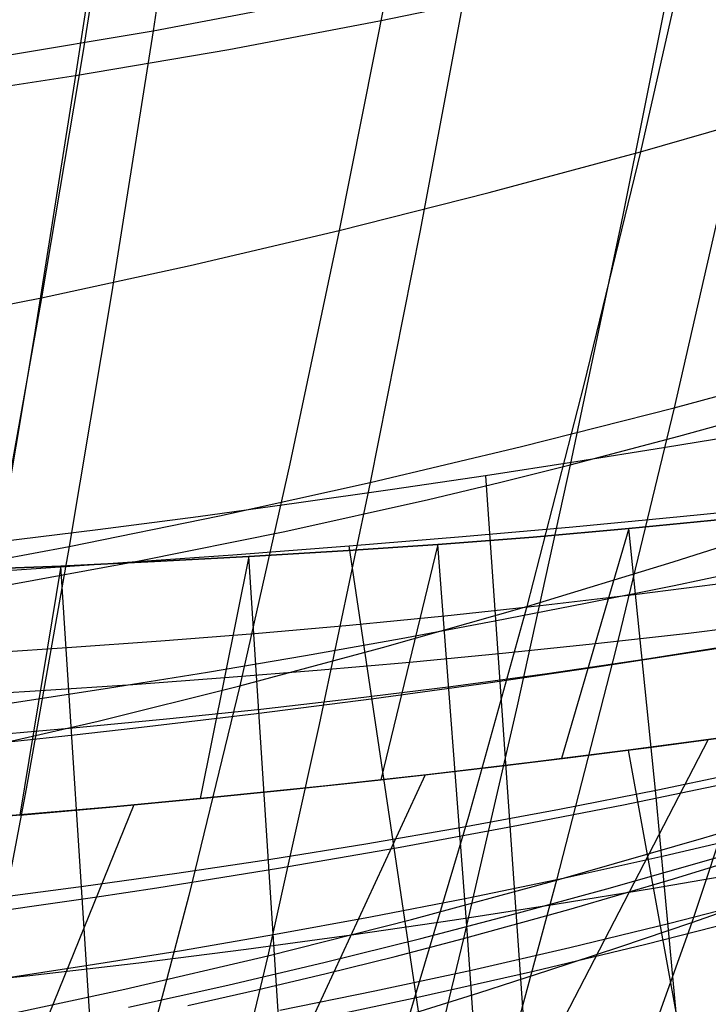
# Model space of a CAD drawing. Units: millimetres. Extents: x -250 to 250, y -79 to 68.
# Drawn here: x 17 to 23, y -65 to -57 of the extents above; entities that cross this region are included whole.
import ezdxf

# ---------------------------------------------------------------- set-up
doc = ezdxf.new("R2010")
doc.units = ezdxf.units.MM
doc.header["$MEASUREMENT"] = 0
doc.layers.add('Predefinito', color=7, linetype='Continuous', true_color=0x000000)

# ---------------------------------------------------------------- blocks, each defined once
blk = doc.blocks.new('Blocco 01')
at = {"layer": 'Predefinito'}
for p, q in [((18.1308, -54.4724, -185.1754), (17.772, -56.8656, -181.4257)), ((18.1308, -54.4724, 185.1754), (17.772, -56.8656, 181.4257)), ((17.5083, -54.815, 179.2765), (17.1524, -57.0589, 175.6006)), ((17.5083, -54.815, -179.2765), (17.1524, -57.0589, -175.6006)), ((22.5343, -55.7946, 176.463), (22.047, -57.9284, 172.8517)), ((22.5343, -55.7946, -176.463), (22.047, -57.9284, -172.8517)), ((20.5461, -56.3184, -181.7658), (20.1144, -58.618, -178.0099)), ((20.5461, -56.3184, 181.7658), (20.1144, -58.618, 178.0099)), ((19.8301, -56.4742, 175.9796), (19.4044, -58.6186, 172.3057)), ((19.8301, -56.4742, -175.9796), (19.4044, -58.6186, -172.3057)), ((17.772, -56.8656, -181.4257), (19.1588, -56.6024, -181.5865)), ((17.772, -56.8656, 181.4257), (19.1588, -56.6024, 181.5865)), ((14.9817, -57.3328, -181.1453), (17.772, -56.8656, -181.4257)), ((14.9817, -57.3328, 181.1453), (17.772, -56.8656, 181.4257)), ((17.772, -56.8656, -181.4257), (17.4065, -59.1736, -177.6189)), ((17.772, -56.8656, 181.4257), (17.4065, -59.1736, 177.6189)), ((17.1524, -57.0589, 175.6006), (16.79, -59.2103, 171.8741)), ((17.1524, -57.0589, -175.6006), (16.79, -59.2103, -171.8741)), ((22.047, -57.9284, 172.8517), (23.3914, -57.544, 173.1824)), ((22.047, -57.9284, -172.8517), (23.3914, -57.544, -173.1824)), ((20.7197, -58.2862, 172.5617), (22.047, -57.9284, 172.8517)), ((20.7197, -58.2862, -172.5617), (22.047, -57.9284, -172.8517)), ((22.047, -57.9284, 172.8517), (21.5521, -59.9713, 169.1916)), ((22.047, -57.9284, -172.8517), (21.5521, -59.9713, -169.1916)), ((22.8468, -57.9713, -178.505), (22.3427, -60.1758, -174.7563)), ((22.8468, -57.9713, 178.505), (22.3427, -60.1758, 174.7563)), ((19.4044, -58.6186, 172.3057), (20.7197, -58.2862, 172.5617)), ((19.4044, -58.6186, -172.3057), (20.7197, -58.2862, -172.5617)), ((18.0964, -58.9262, 172.0782), (19.4044, -58.6186, 172.3057)), ((18.0964, -58.9262, -172.0782), (19.4044, -58.6186, -172.3057)), ((19.4044, -58.6186, 172.3057), (18.9714, -60.6677, 168.5814)), ((19.4044, -58.6186, -172.3057), (18.9714, -60.6677, -168.5814)), ((20.1144, -58.618, -178.0099), (19.6754, -60.8314, -174.1989)), ((20.1144, -58.618, 178.0099), (19.6754, -60.8314, 174.1989)), ((16.79, -59.2103, 171.8741), (18.0964, -58.9262, 172.0782)), ((16.79, -59.2103, -171.8741), (18.0964, -58.9262, -172.0782)), ((17.4065, -59.1736, -177.6189), (17.0344, -61.3924, -173.7557)), ((17.4065, -59.1736, 177.6189), (17.0344, -61.3924, 173.7557)), ((15.4798, -59.4719, 171.6891), (16.79, -59.2103, 171.8741)), ((15.4798, -59.4719, -171.6891), (16.79, -59.2103, -171.8741)), ((16.79, -59.2103, 171.8741), (16.421, -61.2624, 168.0958)), ((16.79, -59.2103, -171.8741), (16.421, -61.2624, -168.0958)), ((22.3427, -60.1758, -174.7563), (23.699, -59.81, -175.0931)), ((22.3427, -60.1758, 174.7563), (23.699, -59.81, 175.0931)), ((21.5521, -59.9713, 169.1916), (21.0492, -61.9175, 165.4821)), ((21.5521, -59.9713, -169.1916), (21.0492, -61.9175, -165.4821)), ((21.0033, -60.5159, -174.4605), (22.3427, -60.1758, -174.7563)), ((21.0033, -60.5159, 174.4605), (22.3427, -60.1758, 174.7563)), ((22.3427, -60.1758, -174.7563), (21.831, -62.2939, -170.9553)), ((22.3427, -60.1758, 174.7563), (21.831, -62.2939, 170.9553)), ((19.6754, -60.8314, -174.1989), (21.0033, -60.5159, -174.4605)), ((19.6754, -60.8314, 174.1989), (21.0033, -60.5159, 174.4605)), ((18.9714, -60.6677, 168.5814), (18.5308, -62.6155, 164.8061)), ((18.9714, -60.6677, -168.5814), (18.5308, -62.6155, -164.8061)), ((18.3544, -61.1231, -173.9657), (19.6754, -60.8314, -174.1989)), ((18.3544, -61.1231, 173.9657), (19.6754, -60.8314, 174.1989)), ((19.6754, -60.8314, -174.1989), (19.2293, -62.9547, -170.3341)), ((19.6754, -60.8314, 174.1989), (19.2293, -62.9547, 170.3341)), ((17.0344, -61.3924, -173.7557), (18.3544, -61.1231, -173.9657)), ((17.0344, -61.3924, 173.7557), (18.3544, -61.1231, 173.9657)), ((22.7865, -61.1519, 125.5878), (21.945, -61.2352, 124.9441)), ((22.7865, -61.1519, -125.5878), (21.945, -61.2352, -124.9441)), ((21.945, -61.2352, -124.9441), (22.7865, -61.1519, -125.5878)), ((21.945, -61.2352, 124.9441), (22.7865, -61.1519, 125.5878)), ((21.945, -61.2352, 124.9441), (21.1061, -61.3091, 124.3316)), ((21.945, -61.2352, -124.9441), (21.1061, -61.3091, -124.3316)), ((21.1061, -61.3091, -124.3316), (21.945, -61.2352, -124.9441)), ((21.1061, -61.3091, 124.3316), (21.945, -61.2352, 124.9441)), ((21.945, -61.2352, 124.9441), (21.3546, -63.2543, 121.496)), ((21.945, -61.2352, -124.9441), (21.3546, -63.2543, -121.496)), ((22.1816, -63.5595, -128.797), (21.945, -61.2352, -124.9441)), ((22.1816, -63.5595, 128.797), (21.945, -61.2352, 124.9441)), ((21.1061, -61.3091, 124.3316), (20.2704, -61.3742, 123.7513)), ((21.1061, -61.3091, -124.3316), (20.2704, -61.3742, -123.7513)), ((20.2704, -61.3742, -123.7513), (21.1061, -61.3091, -124.3316)), ((20.2704, -61.3742, 123.7513), (21.1061, -61.3091, 124.3316)), ((22.3339, -61.5265, 165.8866), (22.9861, -61.3193, 166.11)), ((22.3339, -61.5265, -165.8866), (22.9861, -61.3193, -166.11)), ((15.7097, -61.6405, -173.5645), (17.0344, -61.3924, -173.7557)), ((15.7097, -61.6405, 173.5645), (17.0344, -61.3924, 173.7557)), ((17.0344, -61.3924, -173.7557), (16.6558, -63.5179, -169.8376)), ((17.0344, -61.3924, 173.7557), (16.6558, -63.5179, 169.8376)), ((19.4383, -61.4312, 123.2036), (18.6096, -61.4812, 122.6871)), ((19.4383, -61.4312, -123.2036), (18.6096, -61.4812, -122.6871)), ((18.6096, -61.4812, -122.6871), (19.4383, -61.4312, -123.2036)), ((18.6096, -61.4812, 122.6871), (19.4383, -61.4312, 123.2036)), ((20.2704, -61.3742, 123.7513), (19.4383, -61.4312, 123.2036)), ((20.2704, -61.3742, -123.7513), (19.4383, -61.4312, -123.2036)), ((19.4383, -61.4312, -123.2036), (20.2704, -61.3742, -123.7513)), ((19.4383, -61.4312, 123.2036), (20.2704, -61.3742, 123.7513)), ((20.2704, -61.3742, 123.7513), (19.7681, -63.4404, 120.581)), ((20.2704, -61.3742, -123.7513), (19.7681, -63.4404, -120.581)), ((20.5251, -64.7227, -128.7016), (20.2704, -61.3742, -123.7513)), ((20.5251, -64.7227, 128.7016), (20.2704, -61.3742, 123.7513)), ((18.6096, -61.4812, 122.6871), (17.7837, -61.525, 122.1998)), ((18.6096, -61.4812, -122.6871), (17.7837, -61.525, -122.1998)), ((17.7837, -61.525, -122.1998), (18.6096, -61.4812, -122.6871)), ((17.7837, -61.525, 122.1998), (18.6096, -61.4812, 122.6871)), ((18.6096, -61.4812, 122.6871), (18.1832, -63.605, 119.7693)), ((18.6096, -61.4812, -122.6871), (18.1832, -63.605, -119.7693)), ((18.9583, -66.8353, -129.8861), (18.6096, -61.4812, -122.6871)), ((18.9583, -66.8353, 129.8861), (18.6096, -61.4812, 122.6871)), ((16.9602, -61.5636, 121.7397), (16.1389, -61.5977, 121.305)), ((16.9602, -61.5636, -121.7397), (16.1389, -61.5977, -121.305)), ((16.1389, -61.5977, -121.305), (16.9602, -61.5636, -121.7397)), ((16.1389, -61.5977, 121.305), (16.9602, -61.5636, 121.7397)), ((16.9602, -61.5636, 121.7397), (16.5994, -63.749, 119.046)), ((16.9602, -61.5636, -121.7397), (16.5994, -63.749, -119.046)), ((17.7837, -61.525, 122.1998), (16.9602, -61.5636, 121.7397)), ((17.7837, -61.525, -122.1998), (16.9602, -61.5636, -121.7397)), ((16.9602, -61.5636, -121.7397), (17.7837, -61.525, -122.1998)), ((16.9602, -61.5636, 121.7397), (17.7837, -61.525, 122.1998)), ((17.3204, -67.1569, -128.798), (16.9602, -61.5636, -121.7397)), ((17.3204, -67.1569, 128.798), (16.9602, -61.5636, 121.7397)), ((21.0492, -61.9175, 165.4821), (22.3339, -61.5265, 165.8866)), ((21.0492, -61.9175, -165.4821), (22.3339, -61.5265, -165.8866)), ((22.0162, -61.811, -125.932), (22.8661, -61.7008, -126.5928)), ((22.0162, -61.811, 125.932), (22.8661, -61.7008, 126.5928)), ((21.1707, -61.9107, -125.3048), (22.0162, -61.811, -125.932)), ((21.1707, -61.9107, 125.3048), (22.0162, -61.811, 125.932)), ((19.7833, -62.2801, 165.1243), (21.0492, -61.9175, 165.4821)), ((19.7833, -62.2801, -165.1243), (21.0492, -61.9175, -165.4821)), ((20.33, -62.0007, -124.7121), (21.1707, -61.9107, -125.3048)), ((20.33, -62.0007, 124.7121), (21.1707, -61.9107, 125.3048)), ((21.0492, -61.9175, 165.4821), (20.5382, -63.7617, 161.7232)), ((21.0492, -61.9175, -165.4821), (20.5382, -63.7617, -161.7232)), ((19.4949, -62.0817, -124.1542), (20.33, -62.0007, -124.7121)), ((19.4949, -62.0817, 124.1542), (20.33, -62.0007, 124.7121)), ((18.6646, -62.1545, -123.6295), (19.4949, -62.0817, -124.1542)), ((18.6646, -62.1545, 123.6295), (19.4949, -62.0817, 124.1542)), ((22.4709, -62.1522, 123.7907), (23.2895, -62.0515, 124.3908)), ((22.4709, -62.1522, -123.7907), (23.2895, -62.0515, -124.3908)), ((17.8385, -62.2204, -123.1357), (18.6646, -62.1545, -123.6295)), ((17.8385, -62.2204, 123.1357), (18.6646, -62.1545, 123.6295)), ((21.6537, -62.2446, 123.2202), (22.4709, -62.1522, 123.7907)), ((21.6537, -62.2446, -123.2202), (22.4709, -62.1522, -123.7907)), ((16.1958, -62.3344, -122.2318), (17.0157, -62.28, -122.6705)), ((16.1958, -62.3344, 122.2318), (17.0157, -62.28, 122.6705)), ((17.0157, -62.28, -122.6705), (17.8385, -62.2204, -123.1357)), ((17.0157, -62.28, 122.6705), (17.8385, -62.2204, 123.1357)), ((18.5308, -62.6155, 164.8061), (19.7833, -62.2801, 165.1243)), ((18.5308, -62.6155, -164.8061), (19.7833, -62.2801, -165.1243)), ((20.8376, -62.3294, 122.6786), (21.6537, -62.2446, 123.2202)), ((20.8376, -62.3294, -122.6786), (21.6537, -62.2446, -123.2202)), ((21.831, -62.2939, -170.9553), (21.3118, -64.3217, -167.1037)), ((21.831, -62.2939, 170.9553), (21.3118, -64.3217, 167.1037)), ((22.0822, -62.3825, -126.8976), (22.9404, -62.2466, -127.5753)), ((22.0822, -62.3825, 126.8976), (22.9404, -62.2466, 127.5753)), ((20.0231, -62.4071, 122.1663), (20.8376, -62.3294, 122.6786)), ((20.0231, -62.4071, -122.1663), (20.8376, -62.3294, -122.6786)), ((21.2302, -62.507, -126.2558), (22.0822, -62.3825, -126.8976)), ((21.2302, -62.507, 126.2558), (22.0822, -62.3825, 126.8976)), ((19.2107, -62.4781, 121.6834), (20.0231, -62.4071, 122.1663)), ((19.2107, -62.4781, -121.6834), (20.0231, -62.4071, -122.1663)), ((17.5912, -62.6021, 120.799), (18.4002, -62.5429, 121.2284)), ((17.5912, -62.6021, -120.799), (18.4002, -62.5429, -121.2284)), ((18.4002, -62.5429, 121.2284), (19.2107, -62.4781, 121.6834)), ((18.4002, -62.5429, -121.2284), (19.2107, -62.4781, -121.6834)), ((20.3849, -62.6207, -125.6506), (21.2302, -62.507, -126.2558)), ((20.3849, -62.6207, 125.6506), (21.2302, -62.507, 126.2558)), ((16.7834, -62.6562, 120.393), (17.5912, -62.6021, 120.799)), ((16.7834, -62.6562, -120.393), (17.5912, -62.6021, -120.799)), ((17.2868, -62.9246, 164.5215), (18.5308, -62.6155, 164.8061)), ((17.2868, -62.9246, -164.5215), (18.5308, -62.6155, -164.8061)), ((18.5308, -62.6155, 164.8061), (18.0828, -64.456, 160.9796)), ((18.5308, -62.6155, -164.8061), (18.0828, -64.456, -160.9796)), ((19.5468, -62.7242, -125.0826), (20.3849, -62.6207, -125.6506)), ((19.5468, -62.7242, 125.0826), (20.3849, -62.6207, 125.6506)), ((15.9765, -62.7055, 120.0085), (16.7834, -62.6562, 120.393)), ((15.9765, -62.7055, -120.0085), (16.7834, -62.6562, -120.393)), ((18.7153, -62.8186, -124.5497), (19.5468, -62.7242, -125.0826)), ((18.7153, -62.8186, 124.5497), (19.5468, -62.7242, 125.0826)), ((17.889, -62.905, -124.0493), (18.7153, -62.8186, -124.5497)), ((17.889, -62.905, 124.0493), (18.7153, -62.8186, 124.5497)), ((17.0671, -62.9844, -123.5789), (17.889, -62.905, -124.0493)), ((17.0671, -62.9844, 123.5789), (17.889, -62.905, 124.0493)), ((16.0451, -63.2088, 164.2651), (17.2868, -62.9246, 164.5215)), ((16.0451, -63.2088, -164.2651), (17.2868, -62.9246, -164.5215)), ((16.2489, -63.0575, -123.1362), (17.0671, -62.9844, -123.5789)), ((16.2489, -63.0575, 123.1362), (17.0671, -62.9844, 123.5789)), ((19.2293, -62.9547, -170.3341), (18.7762, -64.9837, -166.417)), ((19.2293, -62.9547, 170.3341), (18.7762, -64.9837, 166.417)), ((23.0766, -62.9481, 162.6706), (22.4985, -64.691, 158.9445)), ((23.0766, -62.9481, -162.6706), (22.4985, -64.691, -158.9445)), ((22.1479, -63.1529, 121.9933), (22.9413, -63.0454, 122.5183)), ((22.1479, -63.1529, -121.9933), (22.9413, -63.0454, -122.5183)), ((22.6434, -63.0865, -122.318), (15.3114, -77.2403, -133.6849)), ((22.6434, -63.0865, 122.318), (15.3114, -77.2403, 133.6849)), ((21.3546, -63.2543, 121.496), (22.1479, -63.1529, 121.9933)), ((21.3546, -63.2543, -121.496), (22.1479, -63.1529, -121.9933)), ((22.0297, -63.1684, -121.9173), (22.6434, -63.0865, -122.318)), ((22.0297, -63.1684, 121.9173), (22.6434, -63.0865, 122.318)), ((20.7877, -63.3234, -121.1563), (21.4111, -63.2473, -121.53)), ((20.7877, -63.3234, 121.1563), (21.4111, -63.2473, 121.53)), ((21.4111, -63.2473, -121.53), (22.0297, -63.1684, -121.9173)), ((21.4111, -63.2473, 121.53), (22.0297, -63.1684, 121.9173)), ((20.1596, -63.3965, -120.7968), (20.7877, -63.3234, -121.1563)), ((20.1596, -63.3965, 120.7968), (20.7877, -63.3234, 121.1563)), ((20.5612, -63.3501, 121.0252), (21.3546, -63.2543, 121.496)), ((20.5612, -63.3501, -121.0252), (21.3546, -63.2543, -121.496)), ((20.1596, -63.3965, -120.7968), (13.5668, -77.5947, -132.7063)), ((20.1596, -63.3965, 120.7968), (13.5668, -77.5947, 132.7063)), ((19.5268, -63.4668, -120.4514), (20.1596, -63.3965, -120.7968)), ((19.5268, -63.4668, 120.4514), (20.1596, -63.3965, 120.7968)), ((19.7681, -63.4404, 120.581), (20.5612, -63.3501, 121.0252)), ((19.7681, -63.4404, -120.581), (20.5612, -63.3501, -121.0252)), ((22.2005, -63.5276, -128.7792), (23.0747, -63.3431, -129.49)), ((22.2005, -63.5276, 128.7792), (23.0747, -63.3431, 129.49)), ((18.8894, -63.5342, -120.1196), (19.5268, -63.4668, -120.4514)), ((18.8894, -63.5342, 120.1196), (19.5268, -63.4668, 120.4514)), ((18.9754, -63.5254, 120.1629), (19.7681, -63.4404, 120.581)), ((18.9754, -63.5254, -120.1629), (19.7681, -63.4404, -120.581)), ((16.6558, -63.5179, -169.8376), (16.2708, -65.5453, -165.8658)), ((16.6558, -63.5179, 169.8376), (16.2708, -65.5453, 165.8658)), ((18.1832, -63.605, 119.7693), (18.9754, -63.5254, 120.1629)), ((18.1832, -63.605, -119.7693), (18.9754, -63.5254, -120.1629)), ((18.2475, -63.5988, -119.8008), (18.8894, -63.5342, -120.1196)), ((18.2475, -63.5988, 119.8008), (18.8894, -63.5342, 120.1196)), ((21.3359, -63.6983, -128.1086), (22.2005, -63.5276, -128.7792)), ((21.3359, -63.6983, 128.1086), (22.2005, -63.5276, 128.7792)), ((22.4096, -65.9877, -132.5859), (22.1816, -63.5595, -128.797)), ((22.4096, -65.9877, 132.5859), (22.1816, -63.5595, 128.797)), ((17.6009, -63.6603, -119.4942), (11.8272, -77.8745, -131.8775)), ((17.6009, -63.6603, 119.4942), (11.8272, -77.8745, 131.8775)), ((16.2939, -63.7745, -118.9148), (17.6009, -63.6603, -119.4942)), ((16.2939, -63.7745, 118.9148), (17.6009, -63.6603, 119.4942)), ((16.5994, -63.749, 119.046), (17.3912, -63.6795, 119.3978)), ((16.5994, -63.749, -119.046), (17.3912, -63.6795, -119.3978)), ((17.3912, -63.6795, 119.3978), (18.1832, -63.605, 119.7693)), ((17.3912, -63.6795, -119.3978), (18.1832, -63.605, -119.7693)), ((17.6009, -63.6603, -119.4942), (18.2475, -63.5988, -119.8008)), ((17.6009, -63.6603, 119.4942), (18.2475, -63.5988, 119.8008)), ((20.5382, -63.7617, 161.7232), (20.0194, -65.4982, 157.9153)), ((20.5382, -63.7617, -161.7232), (20.0194, -65.4982, -157.9153)), ((20.4817, -63.856, -127.4792), (21.3359, -63.6983, -128.1086)), ((20.4817, -63.856, 127.4792), (21.3359, -63.6983, 128.1086)), ((22.6047, -63.9498, -167.5143), (23.2611, -63.7525, -167.7412)), ((22.6047, -63.9498, 167.5143), (23.2611, -63.7525, 167.7412)), ((19.6385, -64.0012, -126.8913), (20.4817, -63.856, -127.4792)), ((19.6385, -64.0012, 126.8913), (20.4817, -63.856, 127.4792)), ((22.2538, -64.1079, -129.7042), (23.1358, -63.9004, -130.4312)), ((22.2538, -64.1079, 129.7042), (23.1358, -63.9004, 130.4312)), ((18.8049, -64.1352, -126.3424), (19.6385, -64.0012, -126.8913)), ((18.8049, -64.1352, 126.3424), (19.6385, -64.0012, 126.8913)), ((21.3118, -64.3217, -167.1037), (22.6047, -63.9498, -167.5143)), ((21.3118, -64.3217, 167.1037), (22.6047, -63.9498, 167.5143)), ((21.3832, -64.3004, -129.0196), (22.2538, -64.1079, -129.7042)), ((21.3832, -64.3004, 129.0196), (22.2538, -64.1079, 129.7042)), ((17.979, -64.2592, -125.8291), (18.8049, -64.1352, -126.3424)), ((17.979, -64.2592, 125.8291), (18.8049, -64.1352, 126.3424)), ((17.1596, -64.3742, -125.3484), (17.979, -64.2592, -125.8291)), ((17.1596, -64.3742, 125.3484), (17.979, -64.2592, 125.8291)), ((16.3453, -64.4811, -124.8976), (17.1596, -64.3742, -125.3484)), ((16.3453, -64.4811, 124.8976), (17.1596, -64.3742, 125.3484)), ((20.0376, -64.6658, -166.7404), (21.3118, -64.3217, -167.1037)), ((20.0376, -64.6658, 166.7404), (21.3118, -64.3217, 167.1037)), ((20.5248, -64.4787, -128.3785), (21.3832, -64.3004, -129.0196)), ((20.5248, -64.4787, 128.3785), (21.3832, -64.3004, 129.0196)), ((21.3118, -64.3217, -167.1037), (20.7854, -66.2553, -163.2031)), ((21.3118, -64.3217, 167.1037), (20.7854, -66.2553, 163.2031)), ((18.0828, -64.456, 160.9796), (17.6273, -66.1831, 157.1023)), ((18.0828, -64.456, -160.9796), (17.6273, -66.1831, -157.1023)), ((19.6793, -64.6433, -127.7811), (20.5248, -64.4787, -128.3785)), ((19.6793, -64.6433, 127.7811), (20.5248, -64.4787, 128.3785)), ((22.3042, -64.6977, -130.6249), (23.1939, -64.4679, -131.3678)), ((22.3042, -64.6977, 130.6249), (23.1939, -64.4679, 131.3678)), ((22.4985, -64.691, 158.9445), (23.1407, -64.4668, 159.2472)), ((22.4985, -64.691, -158.9445), (23.1407, -64.4668, -159.2472)), ((18.7762, -64.9837, -166.417), (20.0376, -64.6658, -166.7404)), ((18.7762, -64.9837, 166.417), (20.0376, -64.6658, 166.7404)), ((18.8449, -64.7955, -127.2245), (19.6793, -64.6433, -127.7811)), ((18.8449, -64.7955, 127.2245), (19.6793, -64.6433, 127.7811)), ((21.4276, -64.9114, -129.9267), (22.3042, -64.6977, -130.6249)), ((21.4276, -64.9114, 129.9267), (22.3042, -64.6977, 130.6249)), ((21.8666, -64.9057, 158.6618), (22.4985, -64.691, 158.9445)), ((21.8666, -64.9057, -158.6618), (22.4985, -64.691, -158.9445)), ((22.4985, -64.691, 158.9445), (21.9124, -66.3276, 155.172)), ((22.4985, -64.691, -158.9445), (21.9124, -66.3276, -155.172)), ((18.0196, -64.9367, -126.705), (18.8449, -64.7955, -127.2245)), ((18.0196, -64.9367, 126.705), (18.8449, -64.7955, 127.2245)), ((20.7685, -68.2139, -133.5528), (20.5251, -64.7227, -128.7016)), ((20.7685, -68.2139, 133.5528), (20.5251, -64.7227, 128.7016)), ((17.2016, -65.068, -126.2194), (18.0196, -64.9367, -126.705)), ((17.2016, -65.068, 126.2194), (18.0196, -64.9367, 126.705)), ((20.5652, -65.1095, -129.2741), (21.4276, -64.9114, -129.9267)), ((20.5652, -65.1095, 129.2741), (21.4276, -64.9114, 129.9267)), ((21.2437, -65.1114, 158.3972), (21.8666, -64.9057, 158.6618)), ((21.2437, -65.1114, -158.3972), (21.8666, -64.9057, -158.6618)), ((17.5228, -65.2764, -166.1273), (18.7762, -64.9837, -166.417)), ((17.5228, -65.2764, 166.1273), (18.7762, -64.9837, 166.417)), ((18.7762, -64.9837, -166.417), (18.3164, -66.9142, -162.4493)), ((18.7762, -64.9837, 166.417), (18.3164, -66.9142, 162.4493)), ((16.3897, -65.1903, -125.7647), (17.2016, -65.068, -126.2194)), ((16.3897, -65.1903, 125.7647), (17.2016, -65.068, 126.2194)), ((19.7176, -65.2927, -128.6675), (20.5652, -65.1095, -129.2741)), ((19.7176, -65.2927, 128.6675), (20.5652, -65.1095, 129.2741)), ((20.6285, -65.3088, 158.1489), (21.2437, -65.1114, 158.3972)), ((20.6285, -65.3088, -158.1489), (21.2437, -65.1114, -158.3972)), ((16.2708, -65.5453, -165.8658), (17.5228, -65.2764, -166.1273)), ((16.2708, -65.5453, 165.8658), (17.5228, -65.2764, 166.1273)), ((18.8826, -65.4623, -128.1035), (19.7176, -65.2927, -128.6675)), ((18.8826, -65.4623, 128.1035), (19.7176, -65.2927, 128.6675)), ((20.0194, -65.4982, 157.9153), (20.6285, -65.3088, 158.1489)), ((20.0194, -65.4982, -157.9153), (20.6285, -65.3088, -158.1489))]:
    blk.add_line(p, q, dxfattribs=at)
blk = doc.blocks.new('FILE_STR_3D_02')
at = {"layer": 'Predefinito'}
blk.add_blockref('Blocco 01', (0, 0), dxfattribs=at)

msp = doc.modelspace()

# ---------------------------------------------------------------- linework, layer by layer
at = {"layer": 'Predefinito'}
for p, q in [((17.4494, -54.8844, -184.8683), (17.0899, -57.2582, -181.1077)), ((17.4494, -54.8844, 184.8683), (17.0899, -57.2582, 181.1077)), ((22.3483, -56.2176, -182.0121), (21.8927, -58.4845, -178.3016)), ((22.3483, -56.2176, 182.0121), (21.8927, -58.4845, 178.3016)), ((19.7586, -56.7796, -181.4989), (21.0632, -56.5091, -181.7389)), ((19.7586, -56.7796, 181.4989), (21.0632, -56.5091, 181.7389)), ((18.4342, -57.0293, -181.2894), (19.7586, -56.7796, -181.4989)), ((18.4342, -57.0293, 181.2894), (19.7586, -56.7796, 181.4989)), ((17.0899, -57.2582, -181.1077), (18.4342, -57.0293, -181.2894)), ((17.0899, -57.2582, 181.1077), (18.4342, -57.0293, 181.2894)), ((15.7258, -57.4665, -180.9511), (17.0899, -57.2582, -181.1077)), ((15.7258, -57.4665, 180.9511), (17.0899, -57.2582, 181.1077)), ((17.0899, -57.2582, -181.1077), (16.7254, -59.5488, -177.2953)), ((17.0899, -57.2582, 181.1077), (16.7254, -59.5488, 177.2953)), ((21.8927, -58.4845, -178.3016), (21.4316, -60.675, -174.5462)), ((21.8927, -58.4845, 178.3016), (21.4316, -60.675, 174.5462)), ((16.7254, -59.5488, -177.2953), (16.3563, -61.755, -173.434)), ((16.7254, -59.5488, 177.2953), (16.3563, -61.755, 173.434)), ((22.3855, -60.4241, -174.8297), (23.3311, -60.1602, -175.1366)), ((22.3855, -60.4241, 174.8297), (23.3311, -60.1602, 175.1366)), ((21.4316, -60.675, -174.5462), (22.3855, -60.4241, -174.8297)), ((21.4316, -60.675, 174.5462), (22.3855, -60.4241, 174.8297)), ((22.9937, -60.4031, -124.8746), (22.2492, -60.5274, -124.3508)), ((22.9937, -60.4031, 124.8746), (22.2492, -60.5274, 124.3508)), ((22.2492, -60.5274, -124.3508), (21.4813, -60.6502, -123.8446)), ((22.2492, -60.5274, 124.3508), (21.4813, -60.6502, 123.8446)), ((21.4813, -60.6502, -123.8446), (20.6887, -60.7722, -123.3568)), ((21.4813, -60.6502, 123.8446), (20.6887, -60.7722, 123.3568)), ((20.8109, -60.8297, -174.3758), (21.4316, -60.675, -174.5462)), ((20.8109, -60.8297, 174.3758), (21.4316, -60.675, 174.5462)), ((21.4316, -60.675, -174.5462), (20.9654, -62.7898, -170.7495)), ((21.4316, -60.675, 174.5462), (20.9654, -62.7898, 170.7495)), ((20.6887, -60.7722, -123.3568), (19.8707, -60.8935, -122.8878)), ((20.6887, -60.7722, 123.3568), (19.8707, -60.8935, 122.8878)), ((20.1864, -60.9788, -174.215), (20.8109, -60.8297, -174.3758)), ((20.1864, -60.9788, 174.215), (20.8109, -60.8297, 174.3758)), ((20.6887, -60.7722, -123.3568), (21.0617, -66.1339, -132.1096)), ((20.6887, -60.7722, 123.3568), (21.0617, -66.1339, 132.1096)), ((19.8707, -60.8935, -122.8878), (19.0291, -61.0134, -122.4377)), ((19.8707, -60.8935, 122.8878), (19.0291, -61.0134, 122.4377)), ((18.9257, -61.26, -173.9211), (20.1864, -60.9788, -174.215)), ((18.9257, -61.26, 173.9211), (20.1864, -60.9788, 174.215)), ((19.0291, -61.0134, -122.4377), (18.1663, -61.1309, -122.0063)), ((19.0291, -61.0134, 122.4377), (18.1663, -61.1309, 122.0063)), ((22.3966, -61.1303, -124.8736), (23.3139, -61.0363, -125.5925)), ((22.3966, -61.1303, 124.8736), (23.3139, -61.0363, 125.5925)), ((18.1663, -61.1309, -122.0063), (17.2848, -61.2451, -121.5934)), ((18.1663, -61.1309, 122.0063), (17.2848, -61.2451, 121.5934)), ((21.4541, -61.2197, -124.1773), (22.3966, -61.1303, -124.8736)), ((21.4541, -61.2197, 124.1773), (22.3966, -61.1303, 124.8736)), ((17.2848, -61.2451, -121.5934), (16.387, -61.3549, -121.1989)), ((17.2848, -61.2451, 121.5934), (16.387, -61.3549, 121.1989)), ((17.6491, -61.5187, -173.6617), (18.9257, -61.26, -173.9211)), ((17.6491, -61.5187, 173.6617), (18.9257, -61.26, 173.9211)), ((20.4859, -61.305, -123.5059), (21.4541, -61.2197, -124.1773)), ((20.4859, -61.305, 123.5059), (21.4541, -61.2197, 124.1773)), ((19.4918, -61.3866, -122.8618), (20.4859, -61.305, -123.5059)), ((19.4918, -61.3866, 122.8618), (20.4859, -61.305, 123.5059)), ((18.4712, -61.4649, -122.2469), (19.4918, -61.3866, -122.8618)), ((18.4712, -61.4649, 122.2469), (19.4918, -61.3866, 122.8618)), ((20.2263, -66.3078, -130.1662), (19.4918, -61.3866, -122.8618)), ((20.2263, -66.3078, 130.1662), (19.4918, -61.3866, 122.8618)), ((16.3563, -61.755, -173.434), (17.6491, -61.5187, -173.6617)), ((16.3563, -61.755, 173.434), (17.6491, -61.5187, 173.6617)), ((17.4211, -61.5401, -121.6614), (18.4712, -61.4649, -122.2469)), ((17.4211, -61.5401, 121.6614), (18.4712, -61.4649, 122.2469)), ((16.3386, -61.6122, -121.1048), (17.4211, -61.5401, -121.6614)), ((16.3386, -61.6122, 121.1048), (17.4211, -61.5401, 121.6614)), ((22.343, -61.7339, -126.5487), (23.0988, -61.5742, -127.1144)), ((22.343, -61.7339, 126.5487), (23.0988, -61.5742, 127.1144)), ((21.5668, -61.8909, -125.9999), (22.343, -61.7339, -126.5487)), ((21.5668, -61.8909, 125.9999), (22.343, -61.7339, 126.5487)), ((20.769, -62.0456, -125.4691), (21.5668, -61.8909, -125.9999)), ((20.769, -62.0456, 125.4691), (21.5668, -61.8909, 125.9999)), ((19.9486, -62.1985, -124.9571), (20.769, -62.0456, -125.4691)), ((19.9486, -62.1985, 124.9571), (20.769, -62.0456, 125.4691)), ((19.1072, -62.3487, -124.4643), (19.9486, -62.1985, -124.9571)), ((19.1072, -62.3487, 124.4643), (19.9486, -62.1985, 124.9571)), ((22.6358, -62.3003, -127.0194), (23.5607, -62.1486, -127.7706)), ((22.6358, -62.3003, 127.0194), (23.5607, -62.1486, 127.7706)), ((21.6857, -62.4468, -126.2891), (22.6358, -62.3003, -127.0194)), ((21.6857, -62.4468, 126.2891), (22.6358, -62.3003, 127.0194)), ((18.2467, -62.4951, -123.9907), (19.1072, -62.3487, -124.4643)), ((18.2467, -62.4951, 123.9907), (19.1072, -62.3487, 124.4643)), ((20.71, -62.5883, -125.5826), (21.6857, -62.4468, -126.2891)), ((20.71, -62.5883, 125.5826), (21.6857, -62.4468, 126.2891)), ((17.369, -62.6367, -123.5363), (18.2467, -62.4951, -123.9907)), ((17.369, -62.6367, 123.5363), (18.2467, -62.4951, 123.9907)), ((16.4761, -62.7725, -123.1013), (17.369, -62.6367, -123.5363)), ((16.4761, -62.7725, 123.1013), (17.369, -62.6367, 123.5363)), ((19.7079, -62.725, -124.9029), (20.71, -62.5883, -125.5826)), ((19.7079, -62.725, 124.9029), (20.71, -62.5883, 125.5826)), ((18.6787, -62.8567, -124.2524), (19.7079, -62.725, -124.9029)), ((18.6787, -62.8567, 124.2524), (19.7079, -62.725, 124.9029)), ((20.9654, -62.7898, -170.7495), (20.4948, -64.8328, -166.9168)), ((20.9654, -62.7898, 170.7495), (20.4948, -64.8328, 166.9168)), ((17.6199, -62.9831, -123.6321), (18.6787, -62.8567, -124.2524)), ((17.6199, -62.9831, 123.6321), (18.6787, -62.8567, 124.2524)), ((17.0787, -63.0442, -123.3336), (17.6199, -62.9831, -123.6321)), ((17.0787, -63.0442, 123.3336), (17.6199, -62.9831, 123.6321)), ((16.5291, -63.1036, -123.0428), (17.0787, -63.0442, -123.3336)), ((16.5291, -63.1036, 123.0428), (17.0787, -63.0442, 123.3336)), ((22.7764, -63.0695, -122.4028), (21.9414, -63.1809, -121.8605)), ((22.7764, -63.0695, 122.4028), (21.9414, -63.1809, 121.8605)), ((21.9414, -63.1809, -121.8605), (21.081, -63.2886, -121.3361)), ((21.9414, -63.1809, 121.8605), (21.081, -63.2886, 121.3361)), ((21.9414, -63.1809, -121.8605), (22.5945, -66.7822, -128.2266)), ((21.9414, -63.1809, 121.8605), (22.5945, -66.7822, 128.2266)), ((21.081, -63.2886, -121.3361), (20.1968, -63.3924, -120.8301)), ((21.081, -63.2886, 121.3361), (20.1968, -63.3924, 120.8301)), ((20.1968, -63.3924, -120.8301), (19.291, -63.4919, -120.3427)), ((20.1968, -63.3924, 120.8301), (19.291, -63.4919, 120.3427)), ((19.291, -63.4919, -120.3427), (18.3657, -63.5866, -119.8745)), ((19.291, -63.4919, 120.3427), (18.3657, -63.5866, 119.8745)), ((21.8977, -63.6586, -128.3176), (22.854, -63.461, -129.0801)), ((21.8977, -63.6586, 128.3176), (22.854, -63.461, 129.0801)), ((18.3657, -63.5866, -119.8745), (17.4231, -63.6761, -119.4256)), ((18.3657, -63.5866, 119.8745), (17.4231, -63.6761, 119.4256)), ((17.4231, -63.6761, -119.4256), (16.4654, -63.7599, -118.9965)), ((17.4231, -63.6761, 119.4256), (16.4654, -63.7599, 118.9965)), ((20.9155, -63.8503, -127.5777), (21.8977, -63.6586, -128.3176)), ((20.9155, -63.8503, 127.5777), (21.8977, -63.6586, 128.3176)), ((19.9068, -64.0359, -126.8638), (20.9155, -63.8503, -127.5777)), ((19.9068, -64.0359, 126.8638), (20.9155, -63.8503, 127.5777)), ((22.546, -64.1729, -130.9322), (23.3235, -63.9426, -131.5821)), ((22.546, -64.1729, 130.9322), (23.3235, -63.9426, 131.5821)), ((22.3389, -64.3091, -167.6111), (23.2519, -64.0265, -167.996)), ((22.3389, -64.3091, 167.6111), (23.2519, -64.0265, 167.996)), ((18.8703, -64.215, -126.1792), (19.9068, -64.0359, -126.8638)), ((18.8703, -64.215, 126.1792), (19.9068, -64.0359, 126.8638)), ((21.7539, -64.3976, -130.2981), (22.546, -64.1729, -130.9322)), ((21.7539, -64.3976, 130.2981), (22.546, -64.1729, 130.9322)), ((17.8042, -64.3867, -125.5256), (18.8703, -64.215, -126.1792)), ((17.8042, -64.3867, 125.5256), (18.8703, -64.215, 126.1792)), ((22.1631, -64.3909, -123.9972), (23.0022, -64.2449, -124.5826)), ((22.1631, -64.3909, 123.9972), (23.0022, -64.2449, 124.5826)), ((21.42, -64.5782, -167.2511), (22.3389, -64.3091, -167.6111)), ((21.42, -64.5782, 167.2511), (22.3389, -64.3091, 167.6111)), ((17.2594, -64.4695, -125.2109), (17.8042, -64.3867, -125.5256)), ((17.2594, -64.4695, 125.2109), (17.8042, -64.3867, 125.5256)), ((20.946, -64.6171, -129.6815), (21.7539, -64.3976, -130.2981)), ((20.946, -64.6171, 129.6815), (21.7539, -64.3976, 130.2981)), ((21.3005, -64.5325, -123.4294), (22.1631, -64.3909, -123.9972)), ((21.3005, -64.5325, 123.4294), (22.1631, -64.3909, 123.9972)), ((16.7065, -64.5499, -124.9045), (17.2594, -64.4695, -125.2109)), ((16.7065, -64.5499, 124.9045), (17.2594, -64.4695, 125.2109)), ((20.4157, -64.6693, -122.8799), (21.3005, -64.5325, -123.4294)), ((20.4157, -64.6693, 122.8799), (21.3005, -64.5325, 123.4294)), ((16.145, -64.628, -124.6065), (16.7065, -64.5499, -124.9045)), ((16.145, -64.628, 124.6065), (16.7065, -64.5499, 124.9045)), ((20.1214, -64.8318, -129.0838), (20.946, -64.6171, -129.6815)), ((20.1214, -64.8318, 129.0838), (20.946, -64.6171, 129.6815)), ((20.4948, -64.8328, -166.9168), (21.42, -64.5782, -167.2511)), ((20.4948, -64.8328, 166.9168), (21.42, -64.5782, 167.2511)), ((19.5104, -64.8007, -122.3494), (20.4157, -64.6693, -122.8799)), ((19.5104, -64.8007, 122.3494), (20.4157, -64.6693, 122.8799)), ((22.0962, -64.8813, -130.3035), (23.0577, -64.637, -131.096)), ((22.0962, -64.8813, 130.3035), (23.0577, -64.637, 131.096)), ((18.5862, -64.9262, -121.8385), (19.5104, -64.8007, -122.3494)), ((18.5862, -64.9262, 121.8385), (19.5104, -64.8007, 122.3494)), ((19.2807, -65.0406, -128.5059), (20.1214, -64.8318, -129.0838)), ((19.2807, -65.0406, 128.5059), (20.1214, -64.8318, 129.0838)), ((19.894, -64.9893, -166.7148), (20.4948, -64.8328, -166.9168)), ((19.894, -64.9893, 166.7148), (20.4948, -64.8328, 166.9168)), ((20.4948, -64.8328, -166.9168), (20.0203, -66.8056, -163.0524)), ((20.4948, -64.8328, 166.9168), (20.0203, -66.8056, 163.0524)), ((21.1089, -65.1187, -129.5323), (22.0962, -64.8813, -130.3035)), ((21.1089, -65.1187, 129.5323), (22.0962, -64.8813, 130.3035)), ((17.6448, -65.0452, -121.3479), (18.5862, -64.9262, -121.8385)), ((17.6448, -65.0452, 121.3479), (18.5862, -64.9262, 121.8385)), ((16.688, -65.1573, -120.8781), (17.6448, -65.0452, -121.3479)), ((16.688, -65.1573, 120.8781), (17.6448, -65.0452, 121.3479)), ((18.4249, -65.2427, -127.9484), (19.2807, -65.0406, -128.5059)), ((18.4249, -65.2427, 127.9484), (19.2807, -65.0406, 128.5059)), ((19.2903, -65.1395, -166.5234), (19.894, -64.9893, -166.7148)), ((19.2903, -65.1395, 166.5234), (19.894, -64.9893, 166.7148)), ((18.6837, -65.2836, -166.3423), (19.2903, -65.1395, -166.5234)), ((18.6837, -65.2836, 166.3423), (19.2903, -65.1395, 166.5234)), ((20.0946, -65.3488, -128.7864), (21.1089, -65.1187, -129.5323)), ((20.0946, -65.3488, 128.7864), (21.1089, -65.1187, 129.5323)), ((15.7173, -65.2618, -120.4299), (16.688, -65.1573, -120.8781)), ((15.7173, -65.2618, 120.4299), (16.688, -65.1573, 120.8781)), ((17.5551, -65.4367, -127.4119), (18.4249, -65.2427, -127.9484)), ((17.5551, -65.4367, 127.4119), (18.4249, -65.2427, 127.9484)), ((18.0743, -65.4214, -166.1711), (18.6837, -65.2836, -166.3423)), ((18.0743, -65.4214, 166.1711), (18.6837, -65.2836, 166.3423)), ((19.052, -65.5709, -128.0695), (20.0946, -65.3488, -128.7864)), ((19.052, -65.5709, 128.0695), (20.0946, -65.3488, 128.7864))]:
    msp.add_line(p, q, dxfattribs=at)

# ---------------------------------------------------------------- block references
msp.add_blockref('FILE_STR_3D_02', (0, 0), dxfattribs=at)

doc.saveas('drawing.dxf')
